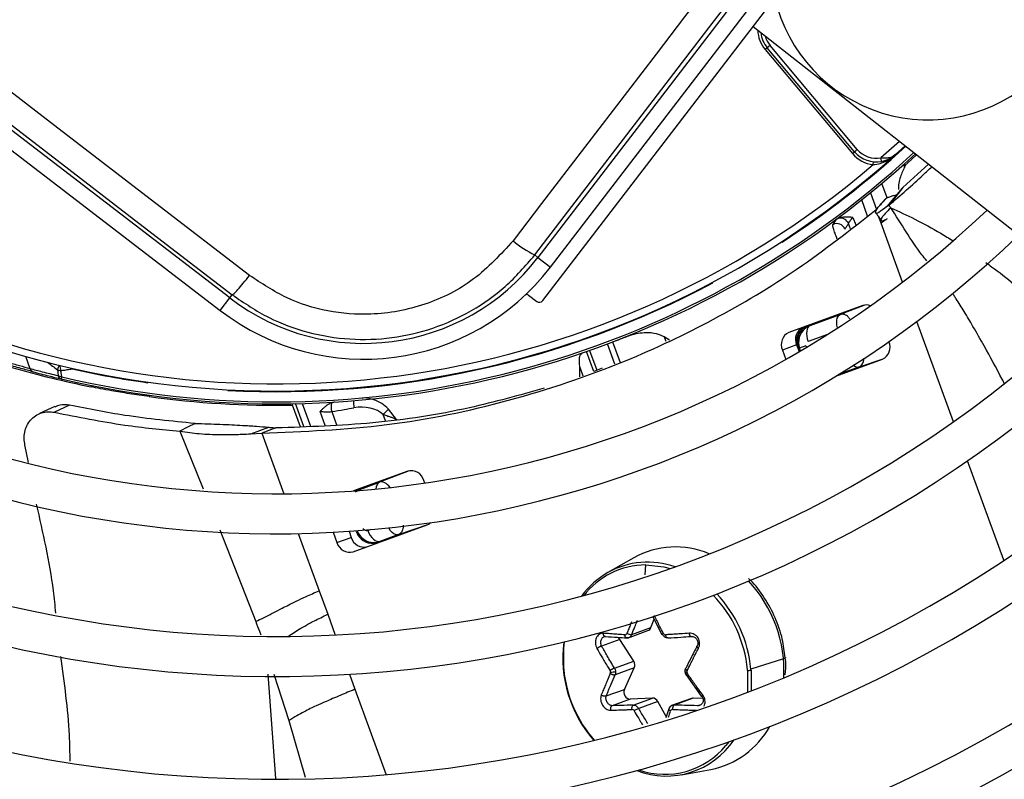
# Model space of a CAD drawing. Units: millimetres. Extents: x 5 to 416, y 3 to 291.
# Drawn here: x 78 to 81, y 245 to 248 of the extents above; entities that cross this region are included whole.
import ezdxf

# ---------------------------------------------------------------- set-up
doc = ezdxf.new("R2010")
doc.units = ezdxf.units.MM

msp = doc.modelspace()

# ---------------------------------------------------------------- linework, layer by layer
at = {"color": 7, "linetype": 'Continuous', "lineweight": 25}
for p, q in [((81.6094, 249.913), (79.6005, 247.295)), ((79.6445, 247.2612), (81.6534, 249.8793)), ((78.5215, 247.1529), (75.9034, 249.1618)), ((75.8697, 249.1178), (78.4877, 247.1089)), ((79.6172, 247.1435), (80.4816, 248.2701)), ((80.3538, 248.1035), (81.3426, 247.3277)), ((80.4036, 248.0292), (80.396, 248.0228)), ((80.396, 248.0228), (80.7015, 247.6587)), ((80.4132, 248.0372), (80.4036, 248.0292)), ((80.7091, 247.6651), (80.4036, 248.0292)), ((80.7187, 247.6731), (80.4132, 248.0372)), ((80.7015, 247.6587), (80.7091, 247.6651)), ((80.8863, 247.6856), (80.8524, 247.6549)), ((80.7744, 247.62), (80.7754, 247.6299)), ((80.8796, 247.6187), (80.8703, 247.61)), ((80.9675, 247.6219), (80.8779, 247.5396)), ((80.8791, 247.6183), (80.8824, 247.6146)), ((80.8235, 247.5035), (80.805, 247.5542)), ((80.8749, 247.5357), (80.8226, 247.4733)), ((80.8779, 247.5396), (80.8536, 247.5086)), ((80.8536, 247.5086), (80.8297, 247.4782)), ((80.6432, 247.4263), (80.6326, 247.4096)), ((79.5894, 247.3035), (79.6005, 247.295)), ((79.6005, 247.295), (79.6445, 247.2612)), ((78.4877, 247.1089), (78.5215, 247.1529)), ((78.5215, 247.1529), (78.53, 247.164)), ((79.5676, 247.1626), (79.5962, 247.1407)), ((80.7381, 247.126), (80.4791, 247.0318)), ((80.742, 247.1266), (80.6592, 247.0949)), ((80.5537, 247.0565), (80.6592, 247.0949)), ((80.0426, 247.0174), (80.0613, 247.0058)), ((80.5061, 246.9884), (80.4563, 246.9703)), ((80.5061, 246.9884), (80.5147, 246.9648)), ((80.5167, 246.9766), (80.5127, 246.9781)), ((80.5146, 246.9729), (80.5135, 246.9725)), ((80.5388, 246.9847), (80.5167, 246.9766)), ((80.8292, 246.9996), (80.829, 247)), ((80.4563, 246.9703), (80.4681, 246.9378)), ((80.6435, 246.8788), (80.8065, 246.9381)), ((80.726, 246.9112), (80.8096, 246.9401)), ((79.7467, 246.8762), (79.7472, 246.9099)), ((79.825, 246.9067), (79.7958, 246.8953)), ((77.9179, 246.9017), (77.9204, 246.8799)), ((77.9327, 246.8766), (77.93, 246.8984)), ((77.9327, 246.8766), (77.9311, 246.8694)), ((78.0348, 246.8417), (78.0401, 246.8457)), ((78.2398, 246.8122), (78.2391, 246.8072)), ((77.9085, 246.7724), (77.8547, 246.7476)), ((77.9605, 246.7772), (77.9073, 246.7523)), ((78.7411, 246.7774), (78.741, 246.7824)), ((78.7687, 246.702), (78.7412, 246.7776)), ((79.1053, 246.7274), (79.0771, 246.7634)), ((78.3732, 246.6997), (78.3465, 246.6859)), ((78.3996, 246.7133), (78.3732, 246.6997)), ((78.5946, 246.6769), (78.6577, 246.6999)), ((78.683, 246.6974), (78.6581, 246.6883)), ((78.5946, 246.6769), (78.6332, 246.6793)), ((78.6581, 246.6883), (78.6332, 246.6793)), ((77.8161, 246.5769), (77.8041, 246.6382)), ((79.1443, 246.5459), (78.9549, 246.477)), ((79.1499, 246.5475), (79.0454, 246.5075)), ((78.9798, 246.4836), (79.0454, 246.5075)), ((79.2045, 246.5044), (79.2012, 246.5134)), ((78.9537, 246.2637), (79.2127, 246.358)), ((79.1123, 246.3239), (79.218, 246.3604)), ((78.8836, 246.3322), (78.8967, 246.2962)), ((78.9388, 246.3355), (78.9465, 246.3143)), ((78.9648, 246.3337), (78.9635, 246.3373)), ((78.9648, 246.3337), (78.967, 246.3374)), ((79.1123, 246.3239), (79.0466, 246.3)), ((78.8967, 246.2962), (78.9465, 246.3143)), ((79.9357, 246.2429), (79.8451, 246.1913)), ((78.834, 246.1275), (78.8641, 246.0449)), ((79.9962, 245.9984), (80.0072, 246.0283)), ((80.0021, 246.0384), (80.0341, 245.9739)), ((79.9144, 245.9616), (79.9858, 245.9876)), ((79.929, 245.974), (79.9962, 245.9984)), ((79.8868, 245.9563), (79.8235, 245.9332)), ((79.9357, 245.8808), (79.8868, 245.9563)), ((79.8684, 245.8563), (79.9357, 245.8808)), ((80.4601, 245.8887), (80.3462, 245.8529)), ((79.9379, 245.8571), (79.8707, 245.8327)), ((79.9031, 245.7816), (79.9379, 245.8571)), ((80.3465, 245.8495), (80.3465, 245.7766)), ((80.1191, 245.8322), (80.1722, 245.7577)), ((79.8398, 245.7586), (79.9031, 245.7816)), ((79.9234, 245.7477), (79.8601, 245.7247)), ((80.0013, 245.7513), (79.9234, 245.7477)), ((79.9341, 245.7268), (80.0013, 245.7513)), ((80.0204, 245.7395), (79.9532, 245.715)), ((80.0498, 245.6863), (80.0204, 245.7395)), ((80.138, 245.7503), (80.0683, 245.725)), ((80.1444, 245.7513), (80.0772, 245.7268)), ((80.1781, 245.7497), (80.1444, 245.7513)), ((80.0586, 245.7134), (80.0485, 245.6822)), ((80.1031, 245.4827), (80.2056, 245.5013))]:
    msp.add_line(p, q, dxfattribs=at)
at = {"color": 8, "linetype": 'Continuous', "lineweight": 25}
for p, q in [((80.8664, 247.7013), (80.8016, 247.6433)), ((80.7546, 247.4397), (80.7341, 247.4962)), ((80.7652, 247.5212), (80.7865, 247.4625)), ((80.7036, 247.4347), (80.7131, 247.4086)), ((80.8019, 247.4154), (80.7947, 247.4354)), ((80.6946, 247.3946), (80.6877, 247.4134)), ((80.8773, 247.2085), (80.8019, 247.4154)), ((80.5537, 247.0565), (80.5503, 247.0577)), ((81.0554, 246.7191), (80.9273, 247.0709)), ((80.0489, 246.9999), (80.0426, 247.0174)), ((80.6138, 247.0252), (80.5463, 247.0006)), ((79.87, 246.9205), (79.8439, 246.9923)), ((79.8616, 246.9989), (79.8879, 246.9266)), ((80.5135, 246.9725), (80.5121, 246.9719)), ((80.516, 246.9655), (80.5135, 246.9725)), ((80.5146, 246.9729), (80.5171, 246.9661)), ((80.5199, 246.9678), (80.5167, 246.9766)), ((80.5388, 246.9847), (80.5405, 246.98)), ((77.822, 246.9048), (77.8066, 246.948)), ((79.7958, 246.8954), (79.7702, 246.9657)), ((79.7807, 246.9693), (79.8062, 246.8994)), ((77.9697, 246.9067), (77.9692, 246.9044)), ((79.7472, 246.9099), (79.7578, 246.8805)), ((80.726, 246.9112), (80.6533, 246.8848)), ((78.0137, 246.846), (78.014, 246.8459)), ((78.2337, 246.8561), (78.234, 246.8584)), ((78.5144, 246.8314), (78.5143, 246.8291)), ((78.7805, 246.7026), (78.7514, 246.7826)), ((78.7748, 246.7831), (78.8037, 246.7039)), ((78.8556, 246.7066), (78.8377, 246.7556)), ((78.8782, 246.7547), (78.895, 246.7087)), ((79.067, 246.7225), (79.059, 246.7444)), ((78.3465, 246.6859), (78.4284, 246.4841)), ((78.6332, 246.6793), (78.7105, 246.467)), ((81.2319, 246.2341), (81.105, 246.5829)), ((78.962, 246.4733), (78.9798, 246.4836)), ((78.9798, 246.4836), (78.9764, 246.4848)), ((78.4865, 246.3406), (78.6121, 246.0195)), ((78.7612, 246.3277), (78.834, 246.1275)), ((78.967, 246.3374), (78.9669, 246.3375)), ((78.967, 246.3374), (78.9675, 246.3376)), ((79.0051, 246.3381), (79.0142, 246.3414)), ((79.0448, 246.2969), (79.0466, 246.3)), ((79.9758, 246.1833), (79.9782, 246.2177)), ((78.8641, 246.0449), (78.8906, 245.9721)), ((78.6551, 245.8356), (78.6814, 245.4691)), ((78.6757, 245.8356), (78.728, 245.6724)), ((78.9406, 245.8346), (78.9597, 245.7823)), ((80.3343, 245.8476), (80.3338, 245.7717)), ((78.9597, 245.7823), (79.0686, 245.4829)), ((80.1597, 245.7247), (80.1723, 245.7292)), ((78.728, 245.6724), (78.7856, 245.4746)), ((80.2695, 245.5989), (80.2589, 245.5852))]:
    msp.add_line(p, q, dxfattribs=at)
at = {"color": 7, "linetype": 'Continuous', "lineweight": 25, "flags": 128}
for points in [[(78.5905, 247.232), (78.2625, 247.4842), (77.9342, 247.7365), (77.6056, 247.9889), (77.2768, 248.2412), (76.948, 248.4935), (76.6191, 248.7456), (76.2904, 248.9974), (75.9619, 249.249)], [(75.912, 249.1729), (76.2391, 248.9224), (76.5665, 248.6716), (76.894, 248.4205), (77.2216, 248.1692), (77.549, 247.9179), (77.8763, 247.6665), (78.2033, 247.4152), (78.53, 247.164)], [(80.3148, 248.3995), (80.2145, 248.2687), (80.1142, 248.1379), (80.014, 248.0071), (79.9138, 247.8763), (79.8136, 247.7455), (79.7135, 247.6148), (79.6134, 247.4841), (79.5134, 247.3535)], [(79.5894, 247.3035), (79.6928, 247.4386), (79.7963, 247.5737), (79.8998, 247.7089), (80.0034, 247.8441), (80.107, 247.9793), (80.2107, 248.1145), (80.3143, 248.2498), (80.4181, 248.385)], [(80.7091, 247.6651), (80.7093, 247.6653), (80.7099, 247.6657), (80.7108, 247.6665), (80.712, 247.6675), (80.7134, 247.6687), (80.7151, 247.6701), (80.7169, 247.6716), (80.7187, 247.6731)], [(80.8038, 247.631), (80.8038, 247.6313), (80.8036, 247.632), (80.8034, 247.6331), (80.8032, 247.6346), (80.8028, 247.6365), (80.8024, 247.6386), (80.802, 247.6409), (80.8016, 247.6433)], [(80.9262, 247.6544), (80.9093, 247.6388), (80.8824, 247.6146)], [(80.5537, 247.0565), (80.5493, 247.0537), (80.5457, 247.0493), (80.543, 247.0433), (80.5415, 247.0361), (80.541, 247.0279), (80.5417, 247.0191), (80.5435, 247.0098), (80.5463, 247.0006)], [(79.2127, 246.358), (79.2201, 246.3617), (79.2255, 246.366)], [(79.0051, 246.3381), (79.0088, 246.3292), (79.0134, 246.3209), (79.0186, 246.3137), (79.0242, 246.3077), (79.03, 246.3032), (79.0358, 246.3004), (79.0415, 246.2993), (79.0466, 246.3)], [(79.9122, 245.9621), (79.9108, 245.962), (79.9094, 245.9623), (79.9082, 245.9631), (79.907, 245.9644), (79.9061, 245.9661), (79.9054, 245.9682), (79.9049, 245.9705), (79.9047, 245.973)], [(80.0362, 245.974), (80.035, 245.9737), (80.0343, 245.9737), (80.0341, 245.974), (80.0343, 245.9745), (80.035, 245.9752), (80.036, 245.9761), (80.0375, 245.9771), (80.0393, 245.9783)], [(80.0552, 245.9621), (80.054, 245.962), (80.0528, 245.9623), (80.0516, 245.9631), (80.0505, 245.9644), (80.0496, 245.9661), (80.0488, 245.9682), (80.0482, 245.9705), (80.0478, 245.973)], [(79.6905, 245.8543), (79.6906, 245.9253), (79.6933, 245.9482)], [(79.8868, 245.9563), (79.8841, 245.9617), (79.8834, 245.9638)]]:
    msp.add_lwpolyline(points, dxfattribs=at)
at = {"color": 8, "linetype": 'Continuous', "lineweight": 25, "flags": 128}
for points in [[(80.6491, 247.0477), (80.649, 247.0482), (80.6472, 247.0575), (80.6465, 247.0663), (80.647, 247.0745), (80.6485, 247.0817), (80.6512, 247.0877), (80.6548, 247.0921), (80.6592, 247.0949)], [(77.968, 246.9071), (77.9683, 246.9065), (77.9692, 246.9044)], [(78.9798, 246.4836), (78.9754, 246.4808), (78.9731, 246.4784)], [(79.1123, 246.3239), (79.1071, 246.3232), (79.1015, 246.3243), (79.0957, 246.3271), (79.0898, 246.3316), (79.0842, 246.3376), (79.0791, 246.3448), (79.0775, 246.3475)], [(79.9782, 246.2177), (80.0416, 246.2106), (80.0636, 246.2049)], [(80.4669, 245.8929), (80.4669, 245.8928), (80.4662, 245.8915), (80.4639, 245.8901), (80.4601, 245.8887)], [(80.1151, 245.8433), (80.1151, 245.8431), (80.1156, 245.8428), (80.1166, 245.8425), (80.1181, 245.8423), (80.12, 245.8422), (80.1221, 245.8422)], [(80.0586, 245.7134), (80.0585, 245.7124), (80.0589, 245.7112), (80.0597, 245.7099), (80.061, 245.7086), (80.0627, 245.7073), (80.0647, 245.7062)]]:
    msp.add_lwpolyline(points, dxfattribs=at)
at = {"color": 7, "linetype": 'Continuous', "lineweight": 25}
for centre, radius in [((78.6854, 250.1769), 13.5024), ((78.6854, 250.0769), 11.825), ((78.6854, 250.0769), 11.8), ((78.6854, 250.0769), 11.71), ((78.6854, 250.0769), 11.685)]:
    msp.add_circle(centre, radius, dxfattribs=at)
for centre, radius, start, end in [((80.9663, 248.3267), 0.55, 192.9788, 13.0498), ((80.4802, 248.0935), 0.1, 186.4785, 220), ((80.7858, 247.7294), 0.1, 220, 280.409), ((80.7858, 247.7294), 0.0875, 220, 280.4091), ((78.6854, 250.0769), 3.25, 243.1808, 311.8192), ((78.6854, 250.0769), 3.295, 256.7661, 312.754), ((80.7858, 247.7294), 0.11, 220, 264.0776), ((78.6854, 250.0769), 3.225, 244.6273, 310.3727), ((78.6854, 250.0769), 3.61, 241.4434, 313.5566), ((80.6592, 247.4015), 0.0309, 22.4586, 101.7064), ((80.6472, 247.3827), 0.0306, 21.9977, 118.5409), ((78.6854, 250.0769), 3.75, 241.1304, 313.8696), ((79.7415, 247.6177), 0.3492, 229.191, 244.1629), ((78.99, 247.7634), 0.7695, 232.5, 322.5), ((78.99, 247.7634), 0.825, 232.5, 322.5), ((78.6854, 250.0769), 3.2523, 266.9839, 298.0161), ((78.6854, 250.0769), 4.11, 240.4244, 314.5756), ((79.5615, 247.1547), 0.01, 52.4991, 133.1869), ((80.7508, 247.0896), 0.0386, 69.3376, 109.2534), ((78.6854, 250.0769), 4.25, 240.1824, 314.8176), ((80.5487, 247.0076), 0.0467, 115.0878, 204.3131), ((80.4989, 246.9895), 0.0467, 115.0878, 204.3131), ((79.2986, 246.5303), 1.294, 19.9987, 20.2458), ((80.7867, 246.9804), 0.0467, 295.0878, 24.3131), ((78.685, 250.0755), 3.2985, 253.6864, 258.6309), ((77.8372, 246.9094), 0.0159, 196.7308, 252.1798), ((78.6854, 250.0769), 3.2523, 257.2789, 262.0161), ((77.9355, 246.8847), 0.0159, 197.6347, 253.8137), ((78.6854, 250.0769), 4.61, 239.6281, 315.3719), ((78.6854, 250.0769), 3.3, 262.2281, 270.9675), ((78.9313, 246.7699), 0.0552, 163.1326, 195.9977), ((78.6854, 250.0769), 4.75, 239.4354, 315.5646), ((79.2351, 246.5955), 0.2306, 133.2592, 139.7899), ((78.6854, 250.0769), 5.11, 238.9886, 316.0114), ((79.1563, 246.5008), 0.0467, 15.6869, 104.9122), ((78.6854, 250.0769), 5.25, 238.8314, 316.1686), ((78.9417, 246.3088), 0.0467, 195.6869, 284.9122), ((78.9914, 246.3269), 0.0467, 195.6869, 284.9122), ((80.0822, 245.9793), 0.3016, 67.0101, 119.0755), ((78.6854, 250.0769), 5.61, 238.4636, 316.5364), ((79.9791, 245.9422), 0.2754, 90.185, 142.4582), ((79.9927, 245.9363), 0.2946, 120.0528, 144.3268), ((78.6854, 250.0769), 5.75, 238.33299, 316.66701), ((79.9269, 246.0003), 0.0264, 236.3963, 274.6765), ((79.9794, 246.0041), 0.0177, 291.0017, 341.2207), ((80.1259, 245.892), 0.4385, 172.7162, 221.2703), ((78.6854, 250.0769), 6.11, 238.02483, 316.97517), ((79.9149, 245.8669), 0.025, 336.9762, 33.6863), ((80.1123, 245.8903), 0.4233, 184.881, 185.3313), ((80.1219, 245.8909), 0.4329, 185.2949, 221.6349), ((79.8424, 245.841), 0.0123, 5.3925, 31.73), ((79.856, 245.9031), 0.0609, 268.736, 285.7081), ((80.1332, 245.8433), 0.0111, 185.4364, 214.5444), ((79.9126, 245.8116), 0.4233, 4.881, 5.3313), ((80.3321, 245.904), 0.0564, 272.2852, 284.8832), ((79.9157, 245.8127), 0.4324, 4.881, 5.3313), ((78.6854, 250.0769), 6.25, 237.91461, 317.08539), ((79.9249, 245.7716), 0.024, 155.3408, 266.5503), ((80.0012, 245.7299), 0.0214, 26.6016, 89.7741), ((80.1436, 245.7348), 0.0165, 87.2217, 109.9299), ((79.9426, 245.7156), 0.0141, 126.8632, 197.0716), ((80.0254, 245.5699), 0.1621, 116.4783, 122.8017), ((80.088, 245.7148), 0.0161, 132.0834, 192.1892), ((80.1468, 245.7993), 0.3038, 281.1555, 330.9951), ((78.6854, 250.0769), 6.61, 237.65271, 317.34729), ((80.0498, 245.7639), 0.2857, 248.8527, 326.2572), ((80.0442, 245.763), 0.2787, 251.0424, 320.3759), ((78.6854, 250.0769), 6.75, 237.55842, 317.44158)]:
    msp.add_arc(centre, radius, start, end, dxfattribs=at)
at = {"color": 8, "linetype": 'Continuous', "lineweight": 25}
for centre, radius, start, end in [((80.4802, 248.0935), 0.11, 181.5462, 220), ((80.4802, 248.0935), 0.0875, 195.2423, 220), ((78.6854, 250.0769), 3.2877, 256.7661, 312.7335), ((78.6854, 250.0769), 3.2523, 302.9839, 312.6332), ((80.5678, 246.9988), 0.0623, 120.0441, 182.3024), ((80.5714, 246.9995), 0.0625, 117.7335, 199.9829), ((80.5031, 246.9963), 0.00248, 301.0302, 359.6212), ((80.5897, 250.5217), 4.4993, 233.0207, 233.5708), ((77.9589, 246.8936), 0.0418, 145.4794, 168.8391), ((77.9857, 246.9231), 0.0608, 185.7122, 203.9802), ((80.7215, 246.9337), 0.0229, 225.1184, 281.4462), ((79.0452, 246.7877), 0.091, 176.6883, 192.221), ((79.0591, 246.4851), 0.0262, 121.328, 183.1345), ((79.9849, 245.9392), 0.2882, 70.5731, 119.0012), ((80.0012, 245.8469), 0.4608, 356.9993, 43.0469), ((79.9049, 245.8117), 0.4309, 5.2225, 44.0851), ((79.9065, 245.8122), 0.4416, 5.2823, 43.5146)]:
    msp.add_arc(centre, radius, start, end, dxfattribs=at)
at = {"color": 7, "linetype": 'Continuous', "lineweight": 25}
for centre, major_axis, ratio, start_param, end_param in [((79.6053, 247.1526), (0.0119, -0.0091), 0.999962, 4.712389, 6.283185), ((80.5756, 246.998), (0.0626, 0.0011), 0.997248, 2.24116, 3.471313), ((78.2379, 251.2409), (5.881, 2.1405), 0.725707, 4.724367, 4.733765), ((78.98, 246.7015), (0.0997, 0.0018), 0.693794, 0.643525, 1.799718), ((79.024, 246.3559), (0.0482, 0.0411), 0.985592, 2.789266, 4.035), ((79.0258, 246.3589), (0.0487, 0.0394), 0.997248, 2.81217, 4.042325), ((79.9045, 245.983), (-0.00218, 0.00988), 0.829115, 2.908292, 4.039429), ((80.0469, 245.983), (-0.00195, 0.0099), 0.875924, 1.892118, 3.023255), ((79.8464, 245.8423), (-0.0031, 0.00953), 0.812346, 3.876488, 4.442311), ((80.1313, 245.8424), (-0.00414, 0.00912), 0.89779, 0.637508, 1.203331), ((79.9307, 245.7017), (-0.00414, 0.00918), 0.81408, 4.836898, 5.968035), ((80.0732, 245.7017), (-0.00497, 0.00883), 0.846856, 5.801557, 6.932695)]:
    msp.add_ellipse(centre, major_axis=major_axis, ratio=ratio, start_param=start_param, end_param=end_param, dxfattribs=at)
at = {"color": 8, "linetype": 'Continuous', "lineweight": 25}
for centre, major_axis, ratio, start_param, end_param in [((80.5756, 246.998), (0.0626, 0.0011), 0.997248, 1.910016, 2.24116), ((80.705, 246.9701), (-0.0206, 0.059), 0.540313, 3.156513, 4.033093), ((79.0671, 246.4489), (-0.0222, 0.0584), 0.540313, 5.244744, 6.268265), ((79.0258, 246.3589), (0.0487, 0.0394), 0.997248, 4.042325, 4.373469)]:
    msp.add_ellipse(centre, major_axis=major_axis, ratio=ratio, start_param=start_param, end_param=end_param, dxfattribs=at)
for points, knots in [([(80.7744, 247.62), (80.7826, 247.6212), (80.7992, 247.6235), (80.8188, 247.631), (80.8287, 247.6383), (80.8323, 247.641)], [0, 0, 0, 0, 0.385969, 0.780903, 1, 1, 1, 1]), ([(80.836, 247.4688), (80.829, 247.4616), (80.8151, 247.4472), (80.8014, 247.4315), (80.8024, 247.4284), (80.803, 247.4265)], [0, 0, 0, 0, 0.2783555, 0.5494447, 1, 1, 1, 1]), ([(80.836, 247.4688), (80.864, 247.4558), (80.923, 247.4284), (80.9959, 247.3895), (81.0397, 247.3619), (81.054, 247.3528)], [0, 0, 0, 0, 0.377496, 0.796261, 1, 1, 1, 1]), ([(80.9618, 247.283), (80.956, 247.29), (80.9302, 247.321), (80.8909, 247.3839), (80.8541, 247.4407), (80.836, 247.4688)], [0, 0, 0, 0, 0.127824, 0.569225, 1, 1, 1, 1]), ([(80.8232, 247.4295), (80.8218, 247.4287), (80.8163, 247.4253), (80.8082, 247.4197), (80.8019, 247.4154)], [0, 0, 0, 0, 0.240023, 1, 1, 1, 1]), ([(80.6481, 247.3597), (80.6477, 247.3608), (80.6439, 247.3706), (80.639, 247.3849), (80.6336, 247.402), (80.633, 247.407), (80.6326, 247.4096)], [0, 0, 0, 0, 0.036711, 0.335379, 0.658011, 1, 1, 1, 1]), ([(81.1686, 247.2767), (81.1754, 247.2719), (81.2092, 247.2485), (81.3037, 247.1738), (81.3847, 247.0953), (81.4418, 247.0399)], [0, 0, 0, 0, 0.069467, 0.344668, 1, 1, 1, 1]), ([(81.2333, 246.8536), (81.2309, 246.8585), (81.2081, 246.9028), (81.1717, 246.9696), (81.1269, 247.0484), (81.0943, 247.1034), (81.072, 247.139), (81.0583, 247.1599), (81.0541, 247.1662), (81.0523, 247.1688)], [0, 0, 0, 0, 0.0445588, 0.4064317, 0.6235145, 0.790878, 0.9363607, 0.9735554, 1, 1, 1, 1]), ([(80.6923, 247.0801), (80.6897, 247.0831), (80.683, 247.0911), (80.6709, 247.0965), (80.6631, 247.0954), (80.6592, 247.0949)], [0, 0, 0, 0, 0.238905, 0.618375, 1, 1, 1, 1]), ([(80.5043, 246.9941), (80.5049, 246.9931), (80.506, 246.9911), (80.5082, 246.9862), (80.5098, 246.982), (80.5105, 246.9805)], [0, 0, 0, 0, 0.386535, 0.770127, 1, 1, 1, 1]), ([(79.0771, 246.7634), (79.0696, 246.7705), (79.0542, 246.7849), (79.0249, 246.7974), (79.0011, 246.8035), (78.9876, 246.8022), (78.985, 246.802)], [0, 0, 0, 0, 0.290176, 0.593695, 0.921488, 1, 1, 1, 1]), ([(79.1282, 246.3575), (79.1282, 246.3531), (79.1281, 246.3424), (79.1223, 246.3302), (79.1156, 246.326), (79.1123, 246.3239)], [0, 0, 0, 0, 0.253468, 0.625678, 1, 1, 1, 1]), ([(78.7257, 245.9676), (78.7297, 245.9702), (78.748, 245.9824), (78.7723, 245.9976), (78.8158, 246.0212), (78.8477, 246.0369), (78.8641, 246.0449)], [0, 0, 0, 0, 0.118614, 0.542234, 0.765219, 1, 1, 1, 1]), ([(80.0393, 245.9783), (80.035, 245.9867), (80.0276, 246.001), (80.0176, 246.0213), (80.0116, 246.0336), (80.0087, 246.0398), (80.0085, 246.0401)], [0, 0, 0, 0, 0.407909, 0.697286, 0.985204, 1, 1, 1, 1]), ([(78.6121, 246.0195), (78.6165, 246.0081), (78.6224, 245.9926), (78.6281, 245.9769), (78.6297, 245.9727)], [0, 0, 0, 0, 0.731498, 1, 1, 1, 1]), ([(79.9282, 246.0188), (79.9271, 246.0161), (79.9238, 246.0079), (79.9185, 245.9944), (79.9143, 245.9835), (79.9122, 245.9783)], [0, 0, 0, 0, 0.19616, 0.610075, 1, 1, 1, 1]), ([(79.929, 245.974), (79.9326, 245.9831), (79.9385, 245.998), (79.9453, 246.0148), (79.9485, 246.0226), (79.9492, 246.0244)], [0, 0, 0, 0, 0.542181, 0.892845, 1, 1, 1, 1]), ([(79.8235, 245.9332), (79.8226, 245.9352), (79.8211, 245.9389), (79.8203, 245.9451), (79.8205, 245.9512), (79.8218, 245.9548), (79.8224, 245.9566)], [0, 0, 0, 0, 0.267575, 0.501315, 0.75539, 1, 1, 1, 1]), ([(80.1811, 245.7231), (80.1819, 245.7243), (80.1842, 245.7279), (80.1858, 245.7353), (80.1856, 245.7446), (80.1831, 245.754), (80.1795, 245.7595), (80.1777, 245.7622)], [0, 0, 0, 0, 0.1092746, 0.3250203, 0.549353, 0.7754728, 1, 1, 1, 1]), ([(79.9376, 245.7062), (79.9424, 245.6979), (79.9506, 245.6839), (79.9605, 245.6676), (79.9655, 245.6595), (79.967, 245.6571)], [0, 0, 0, 0, 0.498995, 0.852992, 1, 1, 1, 1]), ([(79.985, 245.6626), (79.9812, 245.6686), (79.9703, 245.6859), (79.9599, 245.7035), (79.9532, 245.715)], [0, 0, 0, 0, 0.345372, 1, 1, 1, 1]), ([(80.0576, 245.685), (80.0583, 245.6869), (80.0606, 245.694), (80.063, 245.701), (80.0647, 245.7062)], [0, 0, 0, 0, 0.270906, 1, 1, 1, 1]), ([(81.3138, 245.5398), (81.3005, 245.4965), (81.2703, 245.3981), (81.1843, 245.2697), (81.0682, 245.1575), (80.973, 245.1141), (80.9254, 245.0925)], [0, 0, 0, 0, 0.2078693, 0.4719286, 0.7359436, 1, 1, 1, 1])]:
    msp.add_open_spline(points, degree=3, knots=knots, dxfattribs=at)
at = {"color": 7, "linetype": 'Continuous', "lineweight": 25}
for points, knots in [([(80.8524, 247.6549), (80.8482, 247.6518), (80.8401, 247.6459), (80.8259, 247.6425), (80.8128, 247.6419), (80.8051, 247.6429), (80.8016, 247.6433)], [0, 0, 0, 0, 0.319809, 0.615513, 0.820857, 1, 1, 1, 1]), ([(80.8038, 247.631), (80.8139, 247.6338), (80.8321, 247.6387), (80.8462, 247.6499), (80.8524, 247.6549)], [0, 0, 0, 0, 0.55509, 1, 1, 1, 1]), ([(80.8297, 247.4782), (80.8703, 247.5129), (80.9218, 247.5569), (80.9694, 247.6029), (80.9794, 247.6126)], [0, 0, 0, 0, 0.7889436, 1, 1, 1, 1]), ([(80.8875, 247.6182), (80.8818, 247.6066), (80.8704, 247.5835), (80.8621, 247.5532), (80.863, 247.5341), (80.863, 247.5329)], [0, 0, 0, 0, 0.485033, 0.96774, 1, 1, 1, 1]), ([(80.8226, 247.4733), (80.8118, 247.465), (80.7881, 247.4467), (80.7798, 247.4494), (80.7906, 247.4707), (80.8125, 247.4936), (80.8176, 247.4993), (80.8196, 247.5015)], [0, 0, 0, 0, 0.154397, 0.338316, 0.577872, 0.838709, 1, 1, 1, 1]), ([(80.8205, 247.5026), (80.8203, 247.5025), (80.82, 247.5024), (80.8164, 247.4989), (80.8109, 247.4929), (80.8018, 247.4821), (80.7917, 247.4704), (80.7848, 247.4624)], [0, 0, 0, 0, 0.2238396, 0.422811, 0.5798008, 0.7165925, 1, 1, 1, 1]), ([(80.8517, 247.508), (80.853, 247.5106), (80.8545, 247.5136), (80.8411, 247.5098), (80.835, 247.5078), (80.829, 247.5056), (80.824, 247.5037), (80.8216, 247.5028), (80.8204, 247.5023)], [0, 0, 0, 0, 0.676916, 0.787894, 0.873084, 0.940495, 0.970624, 1, 1, 1, 1]), ([(78.6332, 246.6793), (78.7798, 246.6853), (79.0728, 246.6972), (79.4996, 246.7862), (79.8815, 246.9143), (80.2177, 247.0737), (80.5127, 247.2488), (80.6941, 247.3912), (80.7848, 247.4624)], [0, 0, 0, 0, 0.1869081, 0.3734741, 0.5598636, 0.7063812, 0.8530413, 1, 1, 1, 1]), ([(80.8226, 247.4733), (80.8239, 247.4742), (80.8262, 247.4758), (80.8286, 247.4775), (80.8297, 247.4782)], [0, 0, 0, 0, 0.5599825, 1, 1, 1, 1]), ([(80.836, 247.4688), (80.8349, 247.4704), (80.8328, 247.4735), (80.8308, 247.4766), (80.8297, 247.4782)], [0, 0, 0, 0, 0.500192, 1, 1, 1, 1]), ([(80.6529, 247.4318), (80.651, 247.431), (80.6476, 247.4294), (80.6445, 247.4273), (80.6431, 247.4263)], [0, 0, 0, 0, 0.559892, 1, 1, 1, 1]), ([(80.7036, 247.4347), (80.701, 247.4349), (80.6958, 247.4354), (80.6867, 247.436), (80.6763, 247.4362), (80.6644, 247.4355), (80.6568, 247.433), (80.6529, 247.4318)], [0, 0, 0, 0, 0.152757, 0.304592, 0.528186, 0.758521, 1, 1, 1, 1]), ([(80.6877, 247.4134), (80.6885, 247.4151), (80.6899, 247.418), (80.6939, 247.4236), (80.6983, 247.4289), (80.7018, 247.4328), (80.7036, 247.4347)], [0, 0, 0, 0, 0.336737, 0.556847, 0.778087, 1, 1, 1, 1]), ([(80.7833, 247.4503), (80.7863, 247.4465), (80.7927, 247.4386), (80.7986, 247.43), (80.8017, 247.4255)], [0, 0, 0, 0, 0.473363, 1, 1, 1, 1]), ([(80.803, 247.4265), (80.8028, 247.4259), (80.8012, 247.4215), (80.8103, 247.4243), (80.8169, 247.427), (80.8181, 247.4275)], [0, 0, 0, 0, 0.112434, 0.841442, 1, 1, 1, 1]), ([(80.6756, 247.3942), (80.6779, 247.3977), (80.682, 247.404), (80.686, 247.4105), (80.6877, 247.4134)], [0, 0, 0, 0, 0.5600071, 1, 1, 1, 1]), ([(79.5133, 247.3535), (79.4699, 247.3057), (79.383, 247.2102), (79.207, 247.1226), (79.0293, 247.089), (78.8636, 247.1026), (78.7169, 247.1475), (78.6327, 247.2038), (78.5905, 247.232)], [0, 0, 0, 0, 0.1868569, 0.3733041, 0.5595556, 0.7061393, 0.8529459, 1, 1, 1, 1]), ([(78.53, 247.164), (78.5719, 247.1355), (78.6537, 247.0798), (78.7947, 247.0287), (78.9405, 247.0042), (79.0894, 247.0093), (79.2345, 247.043), (79.369, 247.1044), (79.4917, 247.1902), (79.5563, 247.2652), (79.5894, 247.3035)], [0, 0, 0, 0, 0.12784, 0.250034, 0.375934, 0.500148, 0.624313, 0.750154, 0.872251, 1, 1, 1, 1]), ([(79.9166, 247.0198), (79.9168, 247.0198), (79.9174, 247.0201), (79.92, 247.0211), (79.9401, 247.0281), (79.9726, 247.0338), (80.0134, 247.0304), (80.0335, 247.0215), (80.0426, 247.0174)], [0, 0, 0, 0, 0.004681, 0.016914, 0.064386, 0.498928, 0.772709, 1, 1, 1, 1]), ([(80.5056, 246.9962), (80.5063, 246.9946), (80.5074, 246.9919), (80.5099, 246.9855), (80.5115, 246.9812), (80.5124, 246.9789), (80.5127, 246.9781)], [0, 0, 0, 0, 0.467916, 0.729901, 0.907207, 1, 1, 1, 1]), ([(77.8323, 246.8943), (77.8187, 246.898), (77.7912, 246.9054), (77.7418, 246.9198), (77.6985, 246.9331), (77.6777, 246.9398), (77.6674, 246.9431)], [0, 0, 0, 0, 0.278675, 0.559331, 0.780405, 1, 1, 1, 1]), ([(77.822, 246.9048), (77.8104, 246.908), (77.7871, 246.9143), (77.745, 246.9265), (77.7082, 246.9378), (77.6906, 246.9435), (77.6818, 246.9463)], [0, 0, 0, 0, 0.27977, 0.559094, 0.779522, 1, 1, 1, 1]), ([(79.7472, 246.9099), (79.7464, 246.9169), (79.7447, 246.9325), (79.7467, 246.9534), (79.7531, 246.9585), (79.7572, 246.9618)], [0, 0, 0, 0, 0.227459, 0.501521, 1, 1, 1, 1]), ([(77.9204, 246.8799), (77.902, 246.8843), (77.8691, 246.8922), (77.8364, 246.901), (77.822, 246.9048)], [0, 0, 0, 0, 0.559999, 1, 1, 1, 1]), ([(77.9301, 246.8984), (77.9346, 246.8991), (77.9419, 246.9002), (77.9521, 246.9017), (77.9607, 246.9031), (77.9664, 246.904), (77.9692, 246.9044)], [0, 0, 0, 0, 0.343398, 0.562736, 0.781118, 1, 1, 1, 1]), ([(77.8323, 246.8943), (77.8507, 246.8894), (77.8835, 246.8808), (77.9165, 246.8729), (77.9311, 246.8694)], [0, 0, 0, 0, 0.560002, 1, 1, 1, 1]), ([(78.2391, 246.8072), (78.2159, 246.8106), (78.1698, 246.8171), (78.0934, 246.8302), (78.057, 246.8373), (78.0348, 246.8417)], [0, 0, 0, 0, 0.282956, 0.563694, 1, 1, 1, 1]), ([(79.6226, 246.8368), (79.5357, 246.8124), (79.3394, 246.7571), (79.0248, 246.709), (78.7963, 246.7013), (78.683, 246.6974)], [0, 0, 0, 0, 0.285749, 0.64568, 1, 1, 1, 1]), ([(77.9605, 246.7772), (77.9489, 246.7788), (77.9306, 246.7813), (77.915, 246.7735), (77.9092, 246.7707)], [0, 0, 0, 0, 0.631708, 1, 1, 1, 1]), ([(78.3996, 246.7133), (78.3177, 246.7212), (78.1716, 246.7353), (78.025, 246.7644), (77.9605, 246.7772)], [0, 0, 0, 0, 0.559981, 1, 1, 1, 1]), ([(78.8784, 246.786), (78.8728, 246.7834), (78.8636, 246.7792), (78.8529, 246.7702), (78.8449, 246.7628), (78.84, 246.7578), (78.8377, 246.7556)], [0, 0, 0, 0, 0.368747, 0.593563, 0.817118, 1, 1, 1, 1]), ([(78.8782, 246.7547), (78.8928, 246.7572), (78.9188, 246.7617), (78.9448, 246.7663), (78.9562, 246.7684)], [0, 0, 0, 0, 0.559993, 1, 1, 1, 1]), ([(78.8895, 246.7881), (78.8874, 246.7878), (78.8836, 246.7875), (78.88, 246.7864), (78.8784, 246.786)], [0, 0, 0, 0, 0.559951, 1, 1, 1, 1]), ([(77.8041, 246.6382), (77.8029, 246.6454), (77.8003, 246.6604), (77.8026, 246.6834), (77.8099, 246.7056), (77.8227, 246.7254), (77.8404, 246.7412), (77.8615, 246.7513), (77.8843, 246.7556), (77.8998, 246.7534), (77.9073, 246.7523)], [0, 0, 0, 0, 0.1044303, 0.2181363, 0.3396994, 0.4688769, 0.6039964, 0.7416819, 0.8755162, 1, 1, 1, 1]), ([(77.9073, 246.7523), (77.9894, 246.736), (78.1361, 246.7067), (78.2822, 246.6922), (78.3464, 246.6859)], [0, 0, 0, 0, 0.559989, 1, 1, 1, 1]), ([(78.8377, 246.7556), (78.8421, 246.7552), (78.8492, 246.7545), (78.86, 246.7542), (78.8692, 246.7543), (78.8752, 246.7546), (78.8782, 246.7547)], [0, 0, 0, 0, 0.34218, 0.562837, 0.782175, 1, 1, 1, 1]), ([(79.059, 246.7444), (79.0643, 246.7427), (79.0731, 246.74), (79.0854, 246.7357), (79.0957, 246.7318), (79.1021, 246.7289), (79.1053, 246.7274)], [0, 0, 0, 0, 0.328963, 0.549803, 0.773921, 1, 1, 1, 1]), ([(78.3996, 246.7133), (78.4302, 246.7124), (78.4966, 246.7105), (78.5575, 246.7071), (78.6068, 246.7043), (78.6429, 246.7012), (78.6577, 246.6999)], [0, 0, 0, 0, 0.288576, 0.626414, 0.84642, 1, 1, 1, 1]), ([(78.6577, 246.6999), (78.6623, 246.6995), (78.6704, 246.6987), (78.6792, 246.6978), (78.683, 246.6974)], [0, 0, 0, 0, 0.569197, 1, 1, 1, 1]), ([(78.3465, 246.6859), (78.3701, 246.6828), (78.4264, 246.6754), (78.4802, 246.6745), (78.5323, 246.6741), (78.5749, 246.676), (78.5946, 246.6769)], [0, 0, 0, 0, 0.226443, 0.539495, 0.786771, 1, 1, 1, 1]), ([(78.9591, 246.4752), (78.962, 246.4773), (78.9672, 246.4811), (78.9736, 246.4837), (78.9764, 246.4849)], [0, 0, 0, 0, 0.5598089, 1, 1, 1, 1]), ([(77.9124, 246.0491), (77.9098, 246.0753), (77.8966, 246.2038), (77.8677, 246.3299), (77.8447, 246.4303)], [0, 0, 0, 0, 0.203662, 1, 1, 1, 1]), ([(79.0051, 246.3381), (79.0033, 246.3376), (78.9998, 246.3368), (78.9949, 246.3384), (78.991, 246.3414), (78.9897, 246.3441), (78.9891, 246.3454)], [0, 0, 0, 0, 0.298957, 0.583748, 0.795585, 1, 1, 1, 1]), ([(79.0448, 246.2968), (79.0411, 246.2957), (79.0346, 246.2937), (79.0282, 246.2933), (79.0254, 246.2931)], [0, 0, 0, 0, 0.560216, 1, 1, 1, 1]), ([(80.4659, 245.8928), (80.4634, 245.9144), (80.4577, 245.9621), (80.4329, 246.0339), (80.3945, 246.1033), (80.3615, 246.1495), (80.3396, 246.1682), (80.3372, 246.1703)], [0, 0, 0, 0, 0.208498, 0.461698, 0.715215, 0.968947, 1, 1, 1, 1]), ([(78.6121, 246.0195), (78.6214, 246.024), (78.6472, 246.0366), (78.6771, 246.0519), (78.7096, 246.0687), (78.7421, 246.0854), (78.7867, 246.1063), (78.8181, 246.1204), (78.834, 246.1275)], [0, 0, 0, 0, 0.089376, 0.248139, 0.438426, 0.713257, 0.854515, 1, 1, 1, 1]), ([(79.8291, 245.9784), (79.8291, 245.9784), (79.8291, 245.9784), (79.8291, 245.9784), (79.8291, 245.9784), (79.8289, 245.9784), (79.8282, 245.9785), (79.8257, 245.9785), (79.8207, 245.9779), (79.8142, 245.9748), (79.8084, 245.9692), (79.8042, 245.9617), (79.8018, 245.9531), (79.8014, 245.9435), (79.803, 245.9338), (79.8058, 245.928), (79.8071, 245.9252)], [0, 0, 0, 0, 0.000023, 0.000185, 0.00062, 0.002243, 0.0085, 0.033053, 0.130067, 0.254274, 0.383927, 0.50094, 0.621819, 0.747509, 0.874201, 1, 1, 1, 1]), ([(79.9047, 245.973), (79.8968, 245.9735), (79.8833, 245.9744), (79.8643, 245.9757), (79.847, 245.977), (79.8352, 245.9779), (79.8291, 245.9784)], [0, 0, 0, 0, 0.3078393, 0.5212309, 0.7511102, 1, 1, 1, 1]), ([(79.8375, 245.9671), (79.8365, 245.967), (79.8349, 245.9669), (79.833, 245.968), (79.8316, 245.9694), (79.8305, 245.9713), (79.8297, 245.9735), (79.8292, 245.9759), (79.8292, 245.9776), (79.8291, 245.9784)], [0, 0, 0, 0, 0.234141, 0.362257, 0.494205, 0.626926, 0.75725, 0.882336, 1, 1, 1, 1]), ([(79.929, 245.974), (79.9282, 245.9722), (79.9265, 245.9687), (79.9224, 245.9648), (79.9176, 245.9624), (79.914, 245.9622), (79.9122, 245.9621)], [0, 0, 0, 0, 0.250013, 0.500001, 0.749988, 1, 1, 1, 1]), ([(80.0552, 245.9621), (80.0534, 245.9622), (80.0497, 245.9624), (80.0443, 245.9648), (80.0396, 245.9687), (80.0373, 245.9722), (80.0362, 245.974)], [0, 0, 0, 0, 0.250012, 0.499999, 0.749987, 1, 1, 1, 1]), ([(80.1306, 245.9784), (80.1198, 245.9777), (80.1029, 245.9765), (80.0806, 245.975), (80.0637, 245.9739), (80.053, 245.9733), (80.0478, 245.973)], [0, 0, 0, 0, 0.38279, 0.603854, 0.808616, 1, 1, 1, 1]), ([(80.1625, 245.9252), (80.1638, 245.9281), (80.1663, 245.934), (80.1671, 245.9438), (80.1655, 245.9534), (80.1615, 245.9621), (80.1557, 245.9694), (80.1482, 245.9749), (80.1395, 245.9783), (80.1336, 245.9784), (80.1306, 245.9784)], [0, 0, 0, 0, 0.129439, 0.255329, 0.382184, 0.502611, 0.623188, 0.748631, 0.874755, 1, 1, 1, 1]), ([(80.137, 245.9671), (80.1364, 245.967), (80.1354, 245.9669), (80.134, 245.9681), (80.133, 245.9695), (80.1321, 245.9714), (80.1311, 245.9743), (80.1308, 245.9768), (80.1306, 245.9784)], [0, 0, 0, 0, 0.238104, 0.367489, 0.5, 0.632511, 0.761896, 1, 1, 1, 1]), ([(79.8224, 245.9566), (79.8232, 245.9583), (79.8248, 245.9616), (79.8285, 245.965), (79.8328, 245.9671), (79.8358, 245.9671), (79.8375, 245.9671)], [0, 0, 0, 0, 0.244704, 0.498676, 0.732546, 1, 1, 1, 1]), ([(79.8267, 245.9632), (79.828, 245.9644), (79.8306, 245.9667), (79.8336, 245.9669), (79.8352, 245.9671)], [0, 0, 0, 0, 0.495262, 1, 1, 1, 1]), ([(79.8375, 245.9671), (79.8511, 245.9661), (79.8755, 245.9643), (79.9009, 245.9628), (79.9122, 245.9621)], [0, 0, 0, 0, 0.559817, 1, 1, 1, 1]), ([(80.0552, 245.9621), (80.0703, 245.963), (80.0971, 245.9645), (80.1249, 245.9663), (80.137, 245.9671)], [0, 0, 0, 0, 0.560156, 1, 1, 1, 1]), ([(80.137, 245.9671), (80.1391, 245.9671), (80.143, 245.9671), (80.1487, 245.965), (80.1535, 245.9615), (80.1573, 245.9568), (80.1598, 245.9511), (80.1606, 245.9451), (80.16, 245.9389), (80.1583, 245.9352), (80.1574, 245.9332)], [0, 0, 0, 0, 0.13379, 0.25066, 0.377698, 0.500005, 0.622361, 0.749349, 0.866285, 1, 1, 1, 1]), ([(79.8235, 245.9332), (79.8224, 245.933), (79.8208, 245.9327), (79.8179, 245.9315), (79.8155, 245.9304), (79.8131, 245.9292), (79.8101, 245.9274), (79.8083, 245.926), (79.8071, 245.9252)], [0, 0, 0, 0, 0.238104, 0.367489, 0.5, 0.632511, 0.761896, 1, 1, 1, 1]), ([(79.8071, 245.9252), (79.8126, 245.9154), (79.8213, 245.9001), (79.8336, 245.8791), (79.8434, 245.863), (79.8498, 245.8524), (79.8529, 245.8475)], [0, 0, 0, 0, 0.375075, 0.590546, 0.8087, 1, 1, 1, 1]), ([(79.8684, 245.8563), (79.8598, 245.8706), (79.8442, 245.8961), (79.8298, 245.9219), (79.8235, 245.9332)], [0, 0, 0, 0, 0.560156, 1, 1, 1, 1]), ([(80.1574, 245.9332), (80.1499, 245.9188), (80.1366, 245.8931), (80.1242, 245.8675), (80.1187, 245.8563)], [0, 0, 0, 0, 0.5598172, 1, 1, 1, 1]), ([(80.1231, 245.8475), (80.127, 245.8555), (80.1337, 245.8691), (80.1435, 245.8885), (80.1527, 245.9064), (80.1591, 245.9186), (80.1625, 245.9252)], [0, 0, 0, 0, 0.310214, 0.530252, 0.748607, 1, 1, 1, 1]), ([(80.1574, 245.9332), (80.1568, 245.933), (80.1559, 245.9327), (80.1559, 245.9316), (80.1564, 245.9305), (80.1574, 245.9292), (80.1588, 245.9278), (80.1605, 245.9265), (80.1619, 245.9256), (80.1625, 245.9252)], [0, 0, 0, 0, 0.234141, 0.362256, 0.494205, 0.626925, 0.757249, 0.882336, 1, 1, 1, 1]), ([(77.9624, 245.5298), (77.9618, 245.5602), (77.9596, 245.6833), (77.9423, 245.8055), (77.9292, 245.8974)], [0, 0, 0, 0, 0.247486, 1, 1, 1, 1]), ([(80.4667, 245.8329), (80.4682, 245.8483), (80.4701, 245.8682), (80.4667, 245.8882), (80.4659, 245.8928)], [0, 0, 0, 0, 0.772287, 1, 1, 1, 1]), ([(79.8539, 245.8369), (79.8504, 245.8291), (79.8445, 245.8158), (79.8366, 245.7971), (79.8294, 245.7799), (79.8248, 245.7684), (79.8223, 245.7622)], [0, 0, 0, 0, 0.310214, 0.530252, 0.748607, 1, 1, 1, 1]), ([(79.8684, 245.8563), (79.8675, 245.856), (79.866, 245.8555), (79.8632, 245.8541), (79.861, 245.8529), (79.8587, 245.8516), (79.8558, 245.8497), (79.854, 245.8484), (79.8529, 245.8475)], [0, 0, 0, 0, 0.2390045, 0.3683855, 0.5006768, 0.6328677, 0.761961, 1, 1, 1, 1]), ([(79.8707, 245.8327), (79.8697, 245.8324), (79.8682, 245.832), (79.8653, 245.8322), (79.8629, 245.8327), (79.8604, 245.8335), (79.8572, 245.8348), (79.8552, 245.8361), (79.8539, 245.8369)], [0, 0, 0, 0, 0.237366, 0.366259, 0.498379, 0.63074, 0.760321, 1, 1, 1, 1]), ([(79.8684, 245.8563), (79.8695, 245.8544), (79.8715, 245.8507), (79.8722, 245.8465), (79.8725, 245.8445)], [0, 0, 0, 0, 0.506755, 1, 1, 1, 1]), ([(79.8725, 245.8445), (79.8726, 245.8424), (79.8727, 245.8382), (79.8713, 245.8345), (79.8707, 245.8327)], [0, 0, 0, 0, 0.493244, 1, 1, 1, 1]), ([(80.1172, 245.8552), (80.1164, 245.8533), (80.1149, 245.8495), (80.115, 245.8454), (80.1151, 245.8433)], [0, 0, 0, 0, 0.503058, 1, 1, 1, 1]), ([(80.1151, 245.8433), (80.1154, 245.8414), (80.116, 245.8374), (80.1181, 245.8339), (80.1191, 245.8322)], [0, 0, 0, 0, 0.5005491, 1, 1, 1, 1]), ([(80.1209, 245.8327), (80.1198, 245.8345), (80.1177, 245.8382), (80.1171, 245.8424), (80.1167, 245.8445)], [0, 0, 0, 0, 0.506755, 1, 1, 1, 1]), ([(80.1187, 245.8563), (80.1181, 245.856), (80.1171, 245.8555), (80.1169, 245.8542), (80.1173, 245.853), (80.1182, 245.8516), (80.1199, 245.8497), (80.1218, 245.8484), (80.1231, 245.8475)], [0, 0, 0, 0, 0.237366, 0.366259, 0.498379, 0.63074, 0.760321, 1, 1, 1, 1]), ([(80.1209, 245.8327), (80.1202, 245.8324), (80.1192, 245.832), (80.119, 245.8322), (80.1192, 245.8327), (80.1199, 245.8335), (80.1213, 245.8348), (80.123, 245.8361), (80.1241, 245.8369)], [0, 0, 0, 0, 0.239004, 0.368386, 0.500677, 0.632868, 0.761961, 1, 1, 1, 1]), ([(80.1777, 245.7622), (80.1708, 245.7714), (80.16, 245.786), (80.1455, 245.8062), (80.1345, 245.8218), (80.1274, 245.8321), (80.1241, 245.8369)], [0, 0, 0, 0, 0.375075, 0.590546, 0.8087, 1, 1, 1, 1]), ([(79.8398, 245.7586), (79.8452, 245.7723), (79.855, 245.7967), (79.8659, 245.8217), (79.8707, 245.8327)], [0, 0, 0, 0, 0.5598172, 1, 1, 1, 1]), ([(78.9597, 245.7823), (78.9421, 245.775), (78.8998, 245.7572), (78.8575, 245.7393), (78.8214, 245.7234), (78.7921, 245.7093), (78.7583, 245.6906), (78.7377, 245.6782), (78.728, 245.6724)], [0, 0, 0, 0, 0.152322, 0.368083, 0.574057, 0.815869, 0.913831, 1, 1, 1, 1]), ([(79.8223, 245.7622), (79.8215, 245.7594), (79.8198, 245.7538), (79.82, 245.7443), (79.8222, 245.735), (79.8263, 245.7264), (79.8319, 245.7189), (79.8388, 245.7132), (79.8466, 245.7095), (79.8517, 245.7091), (79.8543, 245.7089)], [0, 0, 0, 0, 0.129439, 0.255329, 0.382184, 0.502611, 0.623188, 0.748631, 0.874755, 1, 1, 1, 1]), ([(79.8398, 245.7586), (79.8387, 245.7582), (79.8371, 245.7576), (79.8342, 245.7576), (79.8317, 245.758), (79.829, 245.7587), (79.8265, 245.7597), (79.8242, 245.7608), (79.823, 245.7617), (79.8223, 245.7622)], [0, 0, 0, 0, 0.2341411, 0.3622564, 0.4942048, 0.6269252, 0.7572492, 0.8823356, 1, 1, 1, 1]), ([(79.8601, 245.7247), (79.8584, 245.7248), (79.8553, 245.7251), (79.8506, 245.7276), (79.8464, 245.7313), (79.8428, 245.7361), (79.8401, 245.7417), (79.8387, 245.7475), (79.8384, 245.7534), (79.8393, 245.7568), (79.8398, 245.7586)], [0, 0, 0, 0, 0.13379, 0.25066, 0.377698, 0.500005, 0.622361, 0.749349, 0.866285, 1, 1, 1, 1]), ([(80.1737, 245.7586), (80.1749, 245.7568), (80.1773, 245.7534), (80.179, 245.7475), (80.1793, 245.7417), (80.1779, 245.7361), (80.175, 245.7313), (80.1708, 245.7276), (80.1656, 245.7251), (80.1617, 245.7248), (80.1597, 245.7247)], [0, 0, 0, 0, 0.133786, 0.250655, 0.377691, 0.499994, 0.622348, 0.749335, 0.866271, 1, 1, 1, 1]), ([(80.1737, 245.7586), (80.1731, 245.7582), (80.1722, 245.7576), (80.1721, 245.7577), (80.1725, 245.758), (80.1733, 245.7587), (80.1749, 245.76), (80.1766, 245.7613), (80.1777, 245.7622)], [0, 0, 0, 0, 0.2381037, 0.3674892, 0.5, 0.6325108, 0.7618963, 1, 1, 1, 1]), ([(79.8601, 245.7247), (79.8591, 245.7242), (79.8576, 245.7234), (79.856, 245.7211), (79.855, 245.719), (79.8543, 245.7165), (79.8538, 245.7131), (79.8541, 245.7106), (79.8543, 245.7089)], [0, 0, 0, 0, 0.238104, 0.367489, 0.5, 0.632511, 0.761896, 1, 1, 1, 1]), ([(79.8543, 245.7089), (79.8636, 245.7092), (79.8783, 245.7095), (79.8985, 245.7102), (79.9141, 245.7108), (79.9242, 245.7112), (79.9291, 245.7114)], [0, 0, 0, 0, 0.38279, 0.603854, 0.808616, 1, 1, 1, 1]), ([(79.9341, 245.7268), (79.92, 245.7263), (79.8948, 245.7254), (79.8707, 245.7249), (79.8601, 245.7247)], [0, 0, 0, 0, 0.560156, 1, 1, 1, 1]), ([(79.9341, 245.7268), (79.9359, 245.7267), (79.9396, 245.7265), (79.9449, 245.7241), (79.9497, 245.7203), (79.952, 245.7168), (79.9532, 245.715)], [0, 0, 0, 0, 0.250012, 0.499999, 0.749987, 1, 1, 1, 1]), ([(80.0689, 245.725), (80.0678, 245.7244), (80.0654, 245.7231), (80.0625, 245.7203), (80.0601, 245.7171), (80.0591, 245.7146), (80.0586, 245.7134)], [0, 0, 0, 0, 0.2504, 0.501557, 0.751948, 1, 1, 1, 1]), ([(80.0603, 245.715), (80.0611, 245.7168), (80.0627, 245.7203), (80.0668, 245.7241), (80.0717, 245.7265), (80.0754, 245.7267), (80.0772, 245.7268)], [0, 0, 0, 0, 0.250013, 0.500001, 0.749988, 1, 1, 1, 1]), ([(80.0722, 245.7114), (80.0807, 245.7111), (80.0949, 245.7106), (80.1158, 245.7099), (80.1351, 245.7093), (80.1487, 245.7091), (80.1557, 245.7089)], [0, 0, 0, 0, 0.307839, 0.521231, 0.75111, 1, 1, 1, 1]), ([(80.1597, 245.7247), (80.1441, 245.725), (80.1162, 245.7255), (80.0891, 245.7264), (80.0772, 245.7268)], [0, 0, 0, 0, 0.559817, 1, 1, 1, 1])]:
    msp.add_open_spline(points, degree=3, knots=knots, dxfattribs=at)
for points in [[(78.53, 247.164), (78.5316, 247.1647), (78.5347, 247.1661), (78.549, 247.1813), (78.5682, 247.2037), (78.5831, 247.2226), (78.5905, 247.232)], [(77.9179, 246.9017), (77.9197, 246.9008), (77.9234, 246.8991), (77.9279, 246.8986), (77.9301, 246.8984)], [(77.9327, 246.8766), (77.9305, 246.8768), (77.926, 246.8773), (77.9222, 246.879), (77.9204, 246.8799)]]:
    msp.add_open_spline(points, degree=3, dxfattribs=at)

doc.saveas('drawing.dxf')
